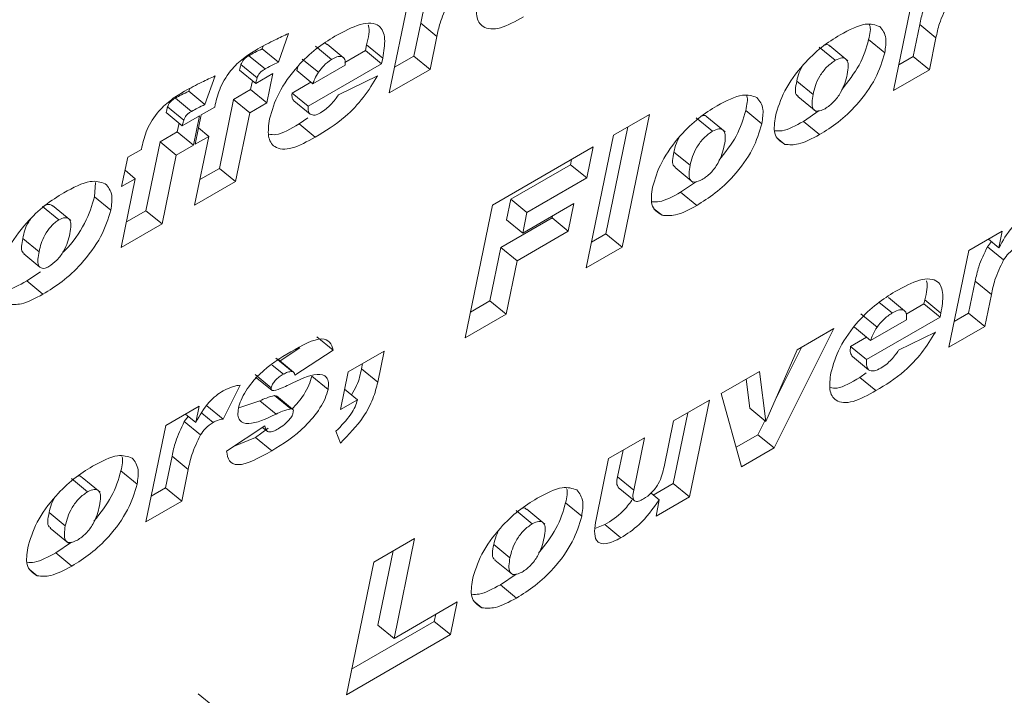
# Model space of a CAD drawing. Units: inches. Extents: x 0.3 to 16.7, y 0.3 to 10.7.
# Drawn here: x 6.3 to 6.4, y 8.2 to 8.2 of the extents above; entities that cross this region are included whole.
import ezdxf

# ---------------------------------------------------------------- set-up
doc = ezdxf.new("R2010")
doc.units = ezdxf.units.IN
doc.header["$MEASUREMENT"] = 0

msp = doc.modelspace()

# ---------------------------------------------------------------- linework, layer by layer
at = {"color": 7, "linetype": 'Continuous', "lineweight": 15}
for p, q in [((6.324978, 8.221214), (6.32606, 8.226467)), ((6.351954, 8.221348), (6.353017, 8.226509)), ((6.326666, 8.224944), (6.326305, 8.22319)), ((6.32753, 8.224233), (6.326666, 8.224944)), ((6.353358, 8.224872), (6.353007, 8.223166)), ((6.354223, 8.22416), (6.353358, 8.224872)), ((6.3196, 8.224394), (6.319055, 8.222865)), ((6.32753, 8.224233), (6.327169, 8.222479)), ((6.351485, 8.223363), (6.35062, 8.224075)), ((6.354223, 8.22416), (6.353872, 8.222455)), ((6.318243, 8.223725), (6.31819, 8.223576)), ((6.319055, 8.222865), (6.31819, 8.223576)), ((6.321897, 8.223009), (6.321033, 8.22372)), ((6.322524, 8.223117), (6.32166, 8.223829)), ((6.323709, 8.223479), (6.322615, 8.222847)), ((6.323774, 8.223791), (6.323709, 8.223479)), ((6.324574, 8.222767), (6.323709, 8.223479)), ((6.324638, 8.22308), (6.323774, 8.223791)), ((6.348841, 8.222962), (6.347977, 8.223673)), ((6.349519, 8.222932), (6.348546, 8.223732)), ((6.318341, 8.222498), (6.317476, 8.22321)), ((6.321196, 8.22232), (6.320332, 8.223031)), ((6.324638, 8.22308), (6.324574, 8.222767)), ((6.326305, 8.22319), (6.325261, 8.222588)), ((6.327169, 8.222479), (6.326305, 8.22319)), ((6.353007, 8.223166), (6.352237, 8.222722)), ((6.353872, 8.222455), (6.353007, 8.223166)), ((6.317843, 8.221724), (6.316979, 8.222435)), ((6.317918, 8.22202), (6.317053, 8.222731)), ((6.320901, 8.221702), (6.320036, 8.222414)), ((6.324574, 8.222767), (6.320648, 8.220501)), ((6.320901, 8.221702), (6.32263, 8.222701)), ((6.327169, 8.222479), (6.324978, 8.221214)), ((6.353872, 8.222455), (6.351954, 8.221348)), ((6.315674, 8.222127), (6.315129, 8.220599)), ((6.317666, 8.221869), (6.317569, 8.221396)), ((6.317843, 8.221724), (6.318756, 8.222251)), ((6.318756, 8.222251), (6.318433, 8.220684)), ((6.322267, 8.221111), (6.324364, 8.22214)), ((6.314317, 8.221459), (6.314264, 8.22131)), ((6.317569, 8.221396), (6.316656, 8.220869)), ((6.318433, 8.220684), (6.317569, 8.221396)), ((6.32079, 8.221793), (6.319784, 8.221212)), ((6.347648, 8.221138), (6.346783, 8.22185)), ((6.314415, 8.220232), (6.31355, 8.220943)), ((6.315129, 8.220599), (6.314264, 8.22131)), ((6.316656, 8.220869), (6.315897, 8.217182)), ((6.31752, 8.220157), (6.316656, 8.220869)), ((6.320648, 8.220501), (6.319784, 8.221212)), ((6.346845, 8.221019), (6.347818, 8.220219)), ((6.313992, 8.219753), (6.313127, 8.220465)), ((6.314922, 8.220037), (6.315652, 8.220459)), ((6.315652, 8.220459), (6.31568, 8.220594)), ((6.318433, 8.220684), (6.31752, 8.220157)), ((6.320749, 8.220087), (6.319884, 8.220798)), ((6.344911, 8.219569), (6.344047, 8.22028)), ((6.313917, 8.219458), (6.313053, 8.220169)), ((6.313917, 8.219458), (6.31483, 8.219985)), ((6.31483, 8.219985), (6.314508, 8.218418)), ((6.314599, 8.218471), (6.314922, 8.220037)), ((6.31752, 8.220157), (6.316761, 8.21647)), ((6.320628, 8.219885), (6.320163, 8.219564)), ((6.336982, 8.218958), (6.3389, 8.220065)), ((6.3389, 8.220065), (6.337438, 8.212968)), ((6.342268, 8.219167), (6.341403, 8.219878)), ((6.342946, 8.219137), (6.341973, 8.219938)), ((6.347985, 8.220271), (6.347135, 8.219695)), ((6.313741, 8.219603), (6.313643, 8.219129)), ((6.315329, 8.218892), (6.314779, 8.219345)), ((6.321028, 8.218852), (6.320163, 8.219564)), ((6.337752, 8.219402), (6.336573, 8.213679)), ((6.348, 8.218984), (6.347135, 8.219695)), ((6.313643, 8.219129), (6.31273, 8.218602)), ((6.314508, 8.218418), (6.313643, 8.219129)), ((6.31457, 8.215205), (6.315329, 8.218892)), ((6.315329, 8.218892), (6.314599, 8.218471)), ((6.335521, 8.211861), (6.336982, 8.218958)), ((6.346146, 8.218466), (6.345717, 8.218819)), ((6.310996, 8.217771), (6.311726, 8.218193)), ((6.311726, 8.218193), (6.311754, 8.218328)), ((6.31273, 8.218602), (6.311971, 8.214915)), ((6.313595, 8.217891), (6.31273, 8.218602)), ((6.314508, 8.218418), (6.313595, 8.217891)), ((6.3305, 8.215216), (6.335887, 8.218325)), ((6.335887, 8.218325), (6.335545, 8.216666)), ((6.310673, 8.216204), (6.310996, 8.217771)), ((6.313595, 8.217891), (6.312835, 8.214204)), ((6.334739, 8.217663), (6.33468, 8.217378)), ((6.341074, 8.217343), (6.34021, 8.218055)), ((6.315897, 8.217182), (6.314853, 8.216579)), ((6.316761, 8.21647), (6.315897, 8.217182)), ((6.33468, 8.217378), (6.331485, 8.215533)), ((6.335545, 8.216666), (6.33468, 8.217378)), ((6.340271, 8.217224), (6.341244, 8.216424)), ((6.310644, 8.212939), (6.311403, 8.216626)), ((6.311403, 8.216626), (6.310673, 8.216204)), ((6.311403, 8.216626), (6.310853, 8.217078)), ((6.335545, 8.216666), (6.33235, 8.214822)), ((6.309276, 8.216433), (6.309228, 8.215659)), ((6.316761, 8.21647), (6.31457, 8.215205)), ((6.341412, 8.216476), (6.340561, 8.2159)), ((6.310093, 8.214948), (6.309228, 8.215659)), ((6.341426, 8.215189), (6.340561, 8.2159)), ((6.307304, 8.214422), (6.30644, 8.215133)), ((6.307952, 8.214387), (6.30698, 8.215187)), ((6.329038, 8.208119), (6.3305, 8.215216)), ((6.331485, 8.215533), (6.331257, 8.214427)), ((6.33235, 8.214822), (6.331485, 8.215533)), ((6.332122, 8.213716), (6.334861, 8.215297)), ((6.334861, 8.215297), (6.334557, 8.213822)), ((6.339572, 8.214671), (6.339143, 8.215024)), ((6.311971, 8.214915), (6.310927, 8.214313)), ((6.312835, 8.214204), (6.311971, 8.214915)), ((6.333692, 8.214534), (6.330953, 8.212953)), ((6.33235, 8.214822), (6.332122, 8.213716)), ((6.333713, 8.214635), (6.333692, 8.214534)), ((6.334557, 8.213822), (6.333692, 8.214534)), ((6.312835, 8.214204), (6.310644, 8.212939)), ((6.332122, 8.213716), (6.331257, 8.214427)), ((6.306256, 8.212723), (6.305391, 8.213434)), ((6.334557, 8.213822), (6.331818, 8.212241)), ((6.336573, 8.213679), (6.335804, 8.213235)), ((6.337438, 8.212968), (6.336573, 8.213679)), ((6.355982, 8.212782), (6.357768, 8.213813)), ((6.357768, 8.213813), (6.357587, 8.212935)), ((6.330953, 8.212953), (6.330365, 8.210095)), ((6.331818, 8.212241), (6.330953, 8.212953)), ((6.337438, 8.212968), (6.335521, 8.211861)), ((6.357189, 8.213262), (6.356976, 8.212989)), ((6.35784, 8.212278), (6.356976, 8.212989)), ((6.357587, 8.212935), (6.357034, 8.213389)), ((6.305436, 8.212602), (6.306301, 8.21189)), ((6.354919, 8.207621), (6.355982, 8.212782)), ((6.331818, 8.212241), (6.33123, 8.209384)), ((6.306339, 8.211653), (6.305596, 8.211155)), ((6.306461, 8.210443), (6.305596, 8.211155)), ((6.356323, 8.211144), (6.355972, 8.209439)), ((6.357188, 8.210433), (6.356323, 8.211144)), ((6.352544, 8.209566), (6.35168, 8.210277)), ((6.357188, 8.210433), (6.356836, 8.208728)), ((6.330365, 8.210095), (6.329321, 8.209493)), ((6.33123, 8.209384), (6.330365, 8.210095)), ((6.351884, 8.209442), (6.351191, 8.210012)), ((6.353578, 8.209925), (6.352631, 8.209378)), ((6.353624, 8.210145), (6.353578, 8.209925)), ((6.354443, 8.209213), (6.353578, 8.209925)), ((6.354488, 8.209434), (6.353624, 8.210145)), ((6.33123, 8.209384), (6.329038, 8.208119)), ((6.351077, 8.208692), (6.350213, 8.209403)), ((6.354488, 8.209434), (6.354443, 8.209213)), ((6.355972, 8.209439), (6.355202, 8.208994)), ((6.356836, 8.208728), (6.355972, 8.209439)), ((6.354443, 8.209213), (6.350517, 8.206947)), ((6.35073, 8.207963), (6.352643, 8.209068)), ((6.356836, 8.208728), (6.354919, 8.207621)), ((6.321984, 8.207457), (6.321119, 8.208169)), ((6.34877, 8.208618), (6.345562, 8.202219)), ((6.346795, 8.207478), (6.34877, 8.208618)), ((6.35073, 8.207963), (6.349865, 8.208675)), ((6.352229, 8.207448), (6.3542, 8.208424)), ((6.350504, 8.20815), (6.349652, 8.207658)), ((6.350517, 8.206947), (6.349652, 8.207658)), ((6.32021, 8.207572), (6.319147, 8.206874)), ((6.321984, 8.207457), (6.319937, 8.206114)), ((6.322791, 8.206299), (6.324708, 8.207406)), ((6.324708, 8.207406), (6.324366, 8.205741)), ((6.345129, 8.203635), (6.346795, 8.207478)), ((6.347051, 8.207626), (6.345628, 8.204786)), ((6.350622, 8.206401), (6.349757, 8.207113)), ((6.31932, 8.206163), (6.318729, 8.20665)), ((6.31979, 8.206313), (6.318925, 8.207024)), ((6.319868, 8.20628), (6.319003, 8.206992)), ((6.323561, 8.206744), (6.323501, 8.206453)), ((6.318673, 8.205445), (6.317809, 8.206156)), ((6.321712, 8.205354), (6.320847, 8.206065)), ((6.322374, 8.204271), (6.322791, 8.206299)), ((6.324366, 8.205741), (6.323501, 8.206453)), ((6.342744, 8.20514), (6.344785, 8.206318)), ((6.344785, 8.206318), (6.345129, 8.203635)), ((6.350496, 8.206237), (6.350151, 8.205997)), ((6.317012, 8.205582), (6.316093, 8.203767)), ((6.317836, 8.206017), (6.318701, 8.205305)), ((6.344065, 8.205902), (6.344264, 8.204346)), ((6.351016, 8.205286), (6.350151, 8.205997)), ((6.319713, 8.204318), (6.318849, 8.205029)), ((6.31895, 8.204998), (6.318849, 8.205029)), ((6.323287, 8.204798), (6.322599, 8.205364)), ((6.343826, 8.201217), (6.342744, 8.20514)), ((6.316093, 8.203767), (6.315229, 8.204479)), ((6.318063, 8.204748), (6.316947, 8.204359)), ((6.318928, 8.204037), (6.318063, 8.204748)), ((6.319817, 8.20429), (6.318952, 8.205001)), ((6.323287, 8.204798), (6.322374, 8.204271)), ((6.340187, 8.203664), (6.342105, 8.204771)), ((6.342105, 8.204771), (6.341042, 8.199609)), ((6.313028, 8.203424), (6.314815, 8.204455)), ((6.314634, 8.203577), (6.314081, 8.204032)), ((6.314815, 8.204455), (6.314634, 8.203577)), ((6.315562, 8.203588), (6.314965, 8.204079)), ((6.340957, 8.204108), (6.340177, 8.200321)), ((6.345129, 8.203635), (6.344264, 8.204346)), ((6.314235, 8.203905), (6.314022, 8.203631)), ((6.314887, 8.20292), (6.314022, 8.203631)), ((6.339682, 8.201212), (6.340187, 8.203664)), ((6.345074, 8.20368), (6.344698, 8.20293)), ((6.311965, 8.198263), (6.313028, 8.203424)), ((6.316286, 8.202057), (6.318333, 8.203401)), ((6.318515, 8.203282), (6.317832, 8.202779)), ((6.318212, 8.203321), (6.318454, 8.203122)), ((6.322373, 8.202484), (6.322136, 8.203119)), ((6.344698, 8.20293), (6.343538, 8.202261)), ((6.345562, 8.202219), (6.344698, 8.20293)), ((6.317832, 8.202779), (6.316656, 8.2023)), ((6.318697, 8.202068), (6.317832, 8.202779)), ((6.336718, 8.201661), (6.338635, 8.202768)), ((6.338635, 8.202768), (6.338058, 8.199964)), ((6.337488, 8.202106), (6.337193, 8.200675)), ((6.345562, 8.202219), (6.343826, 8.201217)), ((6.313369, 8.201786), (6.313018, 8.200081)), ((6.314234, 8.201075), (6.313369, 8.201786)), ((6.336044, 8.198391), (6.336718, 8.201661)), ((6.311496, 8.200278), (6.310631, 8.20099)), ((6.314234, 8.201075), (6.313883, 8.19937)), ((6.308853, 8.199877), (6.307988, 8.200588)), ((6.30953, 8.199847), (6.308558, 8.200647)), ((6.338058, 8.199964), (6.337193, 8.200675)), ((6.340177, 8.200321), (6.339107, 8.199703)), ((6.341042, 8.199609), (6.340177, 8.200321)), ((6.313018, 8.200081), (6.312248, 8.199637)), ((6.313883, 8.19937), (6.313018, 8.200081)), ((6.337225, 8.200113), (6.33809, 8.199401)), ((6.339429, 8.199439), (6.338984, 8.199805)), ((6.313883, 8.19937), (6.311965, 8.198263)), ((6.335277, 8.198568), (6.334412, 8.199279)), ((6.341042, 8.199609), (6.339251, 8.198576)), ((6.339251, 8.198576), (6.339429, 8.199439)), ((6.307659, 8.198053), (6.306794, 8.198764)), ((6.332634, 8.198166), (6.331769, 8.198878)), ((6.333311, 8.198136), (6.332338, 8.198937)), ((6.306856, 8.197934), (6.307829, 8.197133)), ((6.336509, 8.198122), (6.335987, 8.197915)), ((6.337374, 8.197411), (6.336509, 8.198122)), ((6.307996, 8.197186), (6.307146, 8.19661)), ((6.324152, 8.196112), (6.326343, 8.197377)), ((6.326343, 8.197377), (6.325242, 8.192032)), ((6.308011, 8.195899), (6.307146, 8.19661)), ((6.325196, 8.196715), (6.324378, 8.192743)), ((6.33144, 8.196343), (6.330575, 8.197054)), ((6.322691, 8.189016), (6.324152, 8.196112)), ((6.330637, 8.196223), (6.33161, 8.195423)), ((6.306157, 8.19538), (6.305728, 8.195734)), ((6.331777, 8.195476), (6.330927, 8.1949)), ((6.331792, 8.194188), (6.330927, 8.1949)), ((6.325242, 8.192032), (6.328621, 8.193982)), ((6.328621, 8.193982), (6.32826, 8.192231)), ((6.329938, 8.19367), (6.329509, 8.194023)), ((6.327395, 8.192942), (6.322974, 8.190389)), ((6.327473, 8.193319), (6.327395, 8.192942)), ((6.32826, 8.192231), (6.327395, 8.192942)), ((6.325242, 8.192032), (6.324378, 8.192743)), ((6.32826, 8.192231), (6.322691, 8.189016)), ((6.315636, 8.188354), (6.314772, 8.189065))]:
    msp.add_line(p, q, dxfattribs=at)
for points, knots in [([(6.327252, 8.226667), (6.327098, 8.226327), (6.326821, 8.225717), (6.326714, 8.225181), (6.326666, 8.224944)], [0, 0, 0, 0, 0.5578899, 1, 1, 1, 1]), ([(6.354011, 8.226716), (6.353838, 8.226352), (6.353528, 8.225698), (6.35341, 8.225125), (6.353358, 8.224872)], [0, 0, 0, 0, 0.557819, 1, 1, 1, 1]), ([(6.332166, 8.225282), (6.331737, 8.225046), (6.330883, 8.224576), (6.329972, 8.224645), (6.329589, 8.225283), (6.329674, 8.225931), (6.329717, 8.226255)], [0, 0, 0, 0, 0.281062, 0.559221, 0.779439, 1, 1, 1, 1]), ([(6.328117, 8.225956), (6.327962, 8.225616), (6.327686, 8.225006), (6.327578, 8.22447), (6.32753, 8.224233)], [0, 0, 0, 0, 0.557897, 1, 1, 1, 1]), ([(6.354876, 8.226005), (6.354702, 8.22564), (6.354392, 8.224987), (6.354275, 8.224414), (6.354223, 8.22416)], [0, 0, 0, 0, 0.557832, 1, 1, 1, 1]), ([(6.322082, 8.224252), (6.322547, 8.224504), (6.323472, 8.225005), (6.324496, 8.224963), (6.324813, 8.224159), (6.324697, 8.22344), (6.324638, 8.22308)], [0, 0, 0, 0, 0.280992, 0.559308, 0.779068, 1, 1, 1, 1]), ([(6.323861, 8.22484), (6.323864, 8.224832), (6.32397, 8.224594), (6.32387, 8.224186), (6.323774, 8.223791)], [0, 0, 0, 0, 0.03343, 1, 1, 1, 1]), ([(6.349096, 8.224327), (6.349579, 8.224581), (6.350439, 8.225033), (6.350982, 8.224849), (6.351221, 8.224768)], [0, 0, 0, 0, 0.560655, 1, 1, 1, 1]), ([(6.350673, 8.224853), (6.350674, 8.224849), (6.350762, 8.22468), (6.35069, 8.224374), (6.35062, 8.224075)], [0, 0, 0, 0, 0.018831, 1, 1, 1, 1]), ([(6.351221, 8.224768), (6.351365, 8.224587), (6.351622, 8.224264), (6.351527, 8.223639), (6.351485, 8.223363)], [0, 0, 0, 0, 0.55894, 1, 1, 1, 1]), ([(6.317964, 8.22358), (6.318273, 8.223745), (6.318824, 8.224038), (6.319363, 8.224285), (6.3196, 8.224394)], [0, 0, 0, 0, 0.5599005, 1, 1, 1, 1]), ([(6.318578, 8.219825), (6.31871, 8.220278), (6.318972, 8.221182), (6.31998, 8.222593), (6.321076, 8.223623), (6.321746, 8.224042), (6.322082, 8.224252)], [0, 0, 0, 0, 0.279719, 0.558638, 0.779018, 1, 1, 1, 1]), ([(6.345636, 8.219962), (6.345769, 8.220409), (6.346036, 8.221303), (6.347031, 8.222683), (6.348107, 8.223706), (6.348766, 8.22412), (6.349096, 8.224327)], [0, 0, 0, 0, 0.279489, 0.558669, 0.779069, 1, 1, 1, 1]), ([(6.35062, 8.224075), (6.350492, 8.22362), (6.350245, 8.222746), (6.349526, 8.221831), (6.349181, 8.221391)], [0, 0, 0, 0, 0.519565, 1, 1, 1, 1]), ([(6.31568, 8.220594), (6.31575, 8.220894), (6.315888, 8.221487), (6.316506, 8.22249), (6.31728, 8.22317), (6.317736, 8.223443), (6.317964, 8.22358)], [0, 0, 0, 0, 0.281639, 0.558361, 0.778512, 1, 1, 1, 1]), ([(6.31819, 8.223576), (6.318058, 8.223512), (6.317822, 8.223397), (6.317582, 8.223267), (6.317476, 8.22321)], [0, 0, 0, 0, 0.560026, 1, 1, 1, 1]), ([(6.321639, 8.223804), (6.32162, 8.223839), (6.321596, 8.223883), (6.321535, 8.223874), (6.321521, 8.223872)], [0, 0, 0, 0, 0.783127, 1, 1, 1, 1]), ([(6.348541, 8.223724), (6.348487, 8.22378), (6.348431, 8.223838), (6.34832, 8.223796), (6.348316, 8.223795)], [0, 0, 0, 0, 0.9642082, 1, 1, 1, 1]), ([(6.317476, 8.22321), (6.317429, 8.223182), (6.317335, 8.223128), (6.317149, 8.222968), (6.31709, 8.222821), (6.317053, 8.222731)], [0, 0, 0, 0, 0.282135, 0.560574, 1, 1, 1, 1]), ([(6.321897, 8.223009), (6.321754, 8.222908), (6.321497, 8.222727), (6.321288, 8.222445), (6.321196, 8.22232)], [0, 0, 0, 0, 0.55826, 1, 1, 1, 1]), ([(6.32263, 8.222701), (6.32263, 8.222812), (6.322631, 8.223033), (6.322461, 8.223189), (6.322192, 8.223164), (6.321996, 8.22306), (6.321897, 8.223009)], [0, 0, 0, 0, 0.280373, 0.559305, 0.779465, 1, 1, 1, 1]), ([(6.348841, 8.222962), (6.348688, 8.222855), (6.348382, 8.222641), (6.347988, 8.222109), (6.347757, 8.221597), (6.347684, 8.221291), (6.347648, 8.221138)], [0, 0, 0, 0, 0.248896, 0.498159, 0.748557, 1, 1, 1, 1]), ([(6.351485, 8.223363), (6.351352, 8.222914), (6.351087, 8.222016), (6.350081, 8.220622), (6.348995, 8.219606), (6.348332, 8.219192), (6.348, 8.218984)], [0, 0, 0, 0, 0.279574, 0.55868, 0.779026, 1, 1, 1, 1]), ([(6.349478, 8.222211), (6.349505, 8.222372), (6.349561, 8.222692), (6.349474, 8.223021), (6.349215, 8.223134), (6.348966, 8.223019), (6.348841, 8.222962)], [0, 0, 0, 0, 0.281113, 0.5607, 0.78064, 1, 1, 1, 1]), ([(6.317053, 8.222731), (6.317037, 8.222674), (6.317007, 8.222573), (6.316987, 8.222478), (6.316979, 8.222435)], [0, 0, 0, 0, 0.559511, 1, 1, 1, 1]), ([(6.318341, 8.222498), (6.318294, 8.222471), (6.3182, 8.222416), (6.318014, 8.222257), (6.317954, 8.22211), (6.317918, 8.22202)], [0, 0, 0, 0, 0.282135, 0.560574, 1, 1, 1, 1]), ([(6.319055, 8.222865), (6.318923, 8.222801), (6.318687, 8.222686), (6.318446, 8.222556), (6.318341, 8.222498)], [0, 0, 0, 0, 0.560026, 1, 1, 1, 1]), ([(6.320138, 8.222684), (6.320137, 8.222682), (6.320083, 8.222589), (6.320059, 8.222501), (6.320036, 8.222414)], [0, 0, 0, 0, 0.016863, 1, 1, 1, 1]), ([(6.347044, 8.222596), (6.346996, 8.222502), (6.346863, 8.222236), (6.346815, 8.222001), (6.346783, 8.22185)], [0, 0, 0, 0, 0.353044, 1, 1, 1, 1]), ([(6.314038, 8.221314), (6.314347, 8.221478), (6.314898, 8.221772), (6.315437, 8.222019), (6.315674, 8.222127)], [0, 0, 0, 0, 0.5599005, 1, 1, 1, 1]), ([(6.317918, 8.22202), (6.317901, 8.221963), (6.317872, 8.221862), (6.317852, 8.221766), (6.317843, 8.221724)], [0, 0, 0, 0, 0.559511, 1, 1, 1, 1]), ([(6.321196, 8.22232), (6.321124, 8.222201), (6.320996, 8.221988), (6.32093, 8.22179), (6.320901, 8.221702)], [0, 0, 0, 0, 0.5590293, 1, 1, 1, 1]), ([(6.324364, 8.22214), (6.324125, 8.221747), (6.323648, 8.220962), (6.322441, 8.219704), (6.321564, 8.219176), (6.321028, 8.218852)], [0, 0, 0, 0, 0.280382, 0.559522, 1, 1, 1, 1]), ([(6.348297, 8.220374), (6.348452, 8.220481), (6.348685, 8.220643), (6.348958, 8.220973), (6.349302, 8.221493), (6.3494, 8.221892), (6.349478, 8.222211)], [0, 0, 0, 0, 0.2492628, 0.3750429, 0.5008417, 1, 1, 1, 1]), ([(6.346783, 8.22185), (6.346715, 8.221525), (6.346635, 8.221149), (6.346837, 8.221058), (6.346865, 8.221045)], [0, 0, 0, 0, 0.862067, 1, 1, 1, 1]), ([(6.311754, 8.218328), (6.311824, 8.218627), (6.311962, 8.21922), (6.31258, 8.220223), (6.313355, 8.220904), (6.31381, 8.221177), (6.314038, 8.221314)], [0, 0, 0, 0, 0.281639, 0.558361, 0.778512, 1, 1, 1, 1]), ([(6.31355, 8.220943), (6.313503, 8.220916), (6.313409, 8.220861), (6.313224, 8.220702), (6.313164, 8.220555), (6.313127, 8.220465)], [0, 0, 0, 0, 0.282135, 0.560574, 1, 1, 1, 1]), ([(6.314264, 8.22131), (6.314132, 8.221246), (6.313896, 8.221131), (6.313656, 8.221001), (6.31355, 8.220943)], [0, 0, 0, 0, 0.560026, 1, 1, 1, 1]), ([(6.319784, 8.221212), (6.31978, 8.221114), (6.319773, 8.220939), (6.31985, 8.220841), (6.319884, 8.220798)], [0, 0, 0, 0, 0.56066, 1, 1, 1, 1]), ([(6.321846, 8.220576), (6.32193, 8.220672), (6.32208, 8.220844), (6.32221, 8.221029), (6.322267, 8.221111)], [0, 0, 0, 0, 0.559489, 1, 1, 1, 1]), ([(6.342523, 8.220532), (6.343005, 8.220786), (6.343865, 8.221238), (6.344409, 8.221054), (6.344647, 8.220973)], [0, 0, 0, 0, 0.560655, 1, 1, 1, 1]), ([(6.344099, 8.221058), (6.344101, 8.221055), (6.344188, 8.220885), (6.344117, 8.220579), (6.344047, 8.22028)], [0, 0, 0, 0, 0.018831, 1, 1, 1, 1]), ([(6.344647, 8.220973), (6.344791, 8.220793), (6.345048, 8.220469), (6.344953, 8.219844), (6.344911, 8.219569)], [0, 0, 0, 0, 0.55894, 1, 1, 1, 1]), ([(6.347648, 8.221138), (6.347602, 8.220843), (6.347532, 8.2204), (6.347866, 8.220183), (6.348154, 8.22031), (6.348297, 8.220374)], [0, 0, 0, 0, 0.499964, 0.750221, 1, 1, 1, 1]), ([(6.313127, 8.220465), (6.313111, 8.220408), (6.313081, 8.220307), (6.313061, 8.220211), (6.313053, 8.220169)], [0, 0, 0, 0, 0.559511, 1, 1, 1, 1]), ([(6.315129, 8.220599), (6.314997, 8.220534), (6.314761, 8.220419), (6.314521, 8.220289), (6.314415, 8.220232)], [0, 0, 0, 0, 0.560026, 1, 1, 1, 1]), ([(6.320648, 8.220501), (6.320644, 8.220403), (6.320637, 8.220227), (6.320715, 8.22013), (6.320749, 8.220087)], [0, 0, 0, 0, 0.560626, 1, 1, 1, 1]), ([(6.321308, 8.220151), (6.321409, 8.220216), (6.32159, 8.220332), (6.321768, 8.220502), (6.321846, 8.220576)], [0, 0, 0, 0, 0.559816, 1, 1, 1, 1]), ([(6.339062, 8.216167), (6.339196, 8.216614), (6.339462, 8.217508), (6.340458, 8.218889), (6.341533, 8.219911), (6.342193, 8.220325), (6.342523, 8.220532)], [0, 0, 0, 0, 0.279489, 0.558669, 0.779069, 1, 1, 1, 1]), ([(6.344047, 8.22028), (6.343918, 8.219826), (6.343671, 8.218951), (6.342952, 8.218036), (6.342607, 8.217597)], [0, 0, 0, 0, 0.519565, 1, 1, 1, 1]), ([(6.313992, 8.219753), (6.313975, 8.219697), (6.313946, 8.219596), (6.313926, 8.2195), (6.313917, 8.219458)], [0, 0, 0, 0, 0.559511, 1, 1, 1, 1]), ([(6.314415, 8.220232), (6.314368, 8.220205), (6.314274, 8.22015), (6.314088, 8.21999), (6.314029, 8.219843), (6.313992, 8.219753)], [0, 0, 0, 0, 0.282135, 0.560574, 1, 1, 1, 1]), ([(6.321028, 8.218852), (6.320598, 8.218616), (6.319744, 8.218145), (6.318833, 8.218215), (6.318451, 8.218853), (6.318536, 8.219501), (6.318578, 8.219825)], [0, 0, 0, 0, 0.281062, 0.559221, 0.779439, 1, 1, 1, 1]), ([(6.320749, 8.220087), (6.320829, 8.220051), (6.320971, 8.219988), (6.321205, 8.220101), (6.321308, 8.220151)], [0, 0, 0, 0, 0.55962, 1, 1, 1, 1]), ([(6.341967, 8.21993), (6.341913, 8.219985), (6.341857, 8.220043), (6.341746, 8.220002), (6.341742, 8.22)], [0, 0, 0, 0, 0.9642082, 1, 1, 1, 1]), ([(6.346146, 8.218466), (6.345911, 8.218615), (6.345492, 8.218882), (6.345591, 8.219631), (6.345636, 8.219962)], [0, 0, 0, 0, 0.558639, 1, 1, 1, 1]), ([(6.320163, 8.219564), (6.319715, 8.219295), (6.319081, 8.218914), (6.31866, 8.218992), (6.318536, 8.219015)], [0, 0, 0, 0, 0.70577, 1, 1, 1, 1]), ([(6.344911, 8.219569), (6.344778, 8.219119), (6.344513, 8.218221), (6.343508, 8.216827), (6.342421, 8.215811), (6.341758, 8.215397), (6.341426, 8.215189)], [0, 0, 0, 0, 0.279575, 0.558689, 0.779025, 1, 1, 1, 1]), ([(6.342904, 8.218416), (6.342932, 8.218577), (6.342987, 8.218897), (6.342901, 8.219226), (6.342642, 8.219339), (6.342392, 8.219224), (6.342268, 8.219167)], [0, 0, 0, 0, 0.281116, 0.560718, 0.780638, 1, 1, 1, 1]), ([(6.347135, 8.219695), (6.346733, 8.219474), (6.346158, 8.219158), (6.345735, 8.21918), (6.345609, 8.219186)], [0, 0, 0, 0, 0.700058, 1, 1, 1, 1]), ([(6.34047, 8.218801), (6.340423, 8.218707), (6.34029, 8.218441), (6.340241, 8.218207), (6.34021, 8.218055)], [0, 0, 0, 0, 0.353044, 1, 1, 1, 1]), ([(6.342268, 8.219167), (6.342115, 8.21906), (6.341808, 8.218846), (6.341414, 8.218314), (6.341183, 8.217802), (6.341111, 8.217496), (6.341074, 8.217343)], [0, 0, 0, 0, 0.248923, 0.498163, 0.748559, 1, 1, 1, 1]), ([(6.348, 8.218984), (6.347602, 8.218774), (6.346893, 8.218399), (6.346374, 8.218445), (6.346146, 8.218466)], [0, 0, 0, 0, 0.560208, 1, 1, 1, 1]), ([(6.341724, 8.216579), (6.341878, 8.216686), (6.342111, 8.216848), (6.342384, 8.217178), (6.342729, 8.217698), (6.342826, 8.218097), (6.342904, 8.218416)], [0, 0, 0, 0, 0.249264, 0.375022, 0.500839, 1, 1, 1, 1]), ([(6.34021, 8.218055), (6.340141, 8.21773), (6.340062, 8.217354), (6.340264, 8.217263), (6.340292, 8.21725)], [0, 0, 0, 0, 0.862098, 1, 1, 1, 1]), ([(6.341074, 8.217343), (6.341028, 8.217048), (6.340959, 8.216605), (6.341293, 8.216388), (6.34158, 8.216515), (6.341724, 8.216579)], [0, 0, 0, 0, 0.499964, 0.750221, 1, 1, 1, 1]), ([(6.307577, 8.215879), (6.308079, 8.216146), (6.308975, 8.216623), (6.309546, 8.216441), (6.309796, 8.21636)], [0, 0, 0, 0, 0.560808, 1, 1, 1, 1]), ([(6.309796, 8.21636), (6.309949, 8.216182), (6.310222, 8.215862), (6.310132, 8.215227), (6.310093, 8.214948)], [0, 0, 0, 0, 0.559229, 1, 1, 1, 1]), ([(6.339572, 8.214671), (6.339338, 8.21482), (6.338918, 8.215087), (6.339018, 8.215836), (6.339062, 8.216167)], [0, 0, 0, 0, 0.558639, 1, 1, 1, 1]), ([(6.304061, 8.211441), (6.304196, 8.211895), (6.304466, 8.212803), (6.30548, 8.214206), (6.306571, 8.215247), (6.307241, 8.215668), (6.307577, 8.215879)], [0, 0, 0, 0, 0.279494, 0.558772, 0.779129, 1, 1, 1, 1]), ([(6.309228, 8.215659), (6.309084, 8.215199), (6.308795, 8.21428), (6.308023, 8.213137), (6.307556, 8.21271), (6.307516, 8.212673)], [0, 0, 0, 0, 0.478037, 0.955866, 1, 1, 1, 1]), ([(6.340561, 8.2159), (6.340159, 8.215679), (6.339584, 8.215363), (6.339162, 8.215385), (6.339035, 8.215391)], [0, 0, 0, 0, 0.700086, 1, 1, 1, 1]), ([(6.306973, 8.215179), (6.306915, 8.215217), (6.30679, 8.215298), (6.306561, 8.21519), (6.30644, 8.215133)], [0, 0, 0, 0, 0.469266, 1, 1, 1, 1]), ([(6.341426, 8.215189), (6.341029, 8.214979), (6.340319, 8.214604), (6.3398, 8.21465), (6.339572, 8.214671)], [0, 0, 0, 0, 0.560231, 1, 1, 1, 1]), ([(6.310093, 8.214948), (6.30995, 8.214481), (6.309665, 8.213549), (6.30861, 8.212117), (6.307488, 8.211081), (6.306804, 8.210656), (6.306461, 8.210443)], [0, 0, 0, 0, 0.27931, 0.558501, 0.778953, 1, 1, 1, 1]), ([(6.307903, 8.21369), (6.30793, 8.213844), (6.307984, 8.214151), (6.307909, 8.214473), (6.307662, 8.214584), (6.307423, 8.214476), (6.307304, 8.214422)], [0, 0, 0, 0, 0.281187, 0.560512, 0.780484, 1, 1, 1, 1]), ([(6.357587, 8.212935), (6.3578, 8.213313), (6.358097, 8.213841), (6.358674, 8.214398), (6.358926, 8.214556), (6.359053, 8.214636)], [0, 0, 0, 0, 0.5585476, 0.7790677, 1, 1, 1, 1]), ([(6.305789, 8.214447), (6.305759, 8.214405), (6.305503, 8.214055), (6.305443, 8.213725), (6.305391, 8.213434)], [0, 0, 0, 0, 0.11745, 1, 1, 1, 1]), ([(6.307304, 8.214422), (6.307235, 8.214377), (6.307095, 8.214286), (6.306825, 8.214011), (6.306425, 8.213445), (6.306323, 8.213012), (6.306256, 8.212723)], [0, 0, 0, 0, 0.1255019, 0.2513254, 0.5008121, 1, 1, 1, 1]), ([(6.305391, 8.213434), (6.305325, 8.213138), (6.305242, 8.212769), (6.305423, 8.212652), (6.305458, 8.212629)], [0, 0, 0, 0, 0.8037602, 1, 1, 1, 1]), ([(6.306778, 8.211925), (6.306926, 8.212029), (6.30715, 8.212186), (6.307412, 8.212504), (6.307739, 8.213004), (6.30783, 8.213385), (6.307903, 8.21369)], [0, 0, 0, 0, 0.24929, 0.375167, 0.500909, 1, 1, 1, 1]), ([(6.356976, 8.212989), (6.356803, 8.212624), (6.356492, 8.211971), (6.356375, 8.211397), (6.356323, 8.211144)], [0, 0, 0, 0, 0.557836, 1, 1, 1, 1]), ([(6.358516, 8.212945), (6.358376, 8.21285), (6.358125, 8.212679), (6.357927, 8.212401), (6.35784, 8.212278)], [0, 0, 0, 0, 0.55898, 1, 1, 1, 1]), ([(6.306256, 8.212723), (6.306205, 8.212444), (6.306128, 8.212026), (6.306365, 8.211825), (6.306576, 8.211825), (6.306711, 8.211892), (6.306778, 8.211925)], [0, 0, 0, 0, 0.4993935, 0.7488466, 0.8745712, 1, 1, 1, 1]), ([(6.35784, 8.212278), (6.357667, 8.211913), (6.357357, 8.211259), (6.35724, 8.210686), (6.357188, 8.210433)], [0, 0, 0, 0, 0.557823, 1, 1, 1, 1]), ([(6.305596, 8.211155), (6.305189, 8.210931), (6.304599, 8.210607), (6.304166, 8.210631), (6.304033, 8.210638)], [0, 0, 0, 0, 0.691382, 1, 1, 1, 1]), ([(6.352048, 8.210592), (6.352498, 8.210838), (6.353392, 8.211326), (6.354372, 8.211268), (6.354662, 8.210479), (6.354546, 8.209783), (6.354488, 8.209434)], [0, 0, 0, 0, 0.281055, 0.559109, 0.778936, 1, 1, 1, 1]), ([(6.353715, 8.211161), (6.353718, 8.211153), (6.353816, 8.210919), (6.353718, 8.210526), (6.353624, 8.210145)], [0, 0, 0, 0, 0.031017, 1, 1, 1, 1]), ([(6.306461, 8.210443), (6.306058, 8.21023), (6.305339, 8.209849), (6.304813, 8.209897), (6.304582, 8.209918)], [0, 0, 0, 0, 0.5602, 1, 1, 1, 1]), ([(6.348601, 8.206238), (6.34873, 8.206684), (6.348989, 8.207573), (6.349979, 8.208962), (6.351059, 8.209974), (6.351718, 8.210386), (6.352048, 8.210592)], [0, 0, 0, 0, 0.279674, 0.558613, 0.779021, 1, 1, 1, 1]), ([(6.351884, 8.209442), (6.351722, 8.209335), (6.351433, 8.209145), (6.351186, 8.20883), (6.351077, 8.208692)], [0, 0, 0, 0, 0.5596339, 1, 1, 1, 1]), ([(6.352643, 8.209068), (6.35265, 8.209193), (6.352663, 8.209443), (6.352499, 8.209639), (6.352205, 8.20961), (6.351991, 8.209498), (6.351884, 8.209442)], [0, 0, 0, 0, 0.2807927, 0.558965, 0.7792705, 1, 1, 1, 1]), ([(6.351077, 8.208692), (6.350991, 8.208551), (6.350837, 8.208299), (6.350763, 8.208066), (6.35073, 8.207963)], [0, 0, 0, 0, 0.55869, 1, 1, 1, 1]), ([(6.3542, 8.208424), (6.353968, 8.20805), (6.353506, 8.207305), (6.352364, 8.206101), (6.351528, 8.205595), (6.351016, 8.205286)], [0, 0, 0, 0, 0.28045, 0.559681, 1, 1, 1, 1]), ([(6.319719, 8.207368), (6.320326, 8.207713), (6.321172, 8.208194), (6.321838, 8.207938), (6.321935, 8.207618), (6.321984, 8.207457)], [0, 0, 0, 0, 0.558351, 0.778807, 1, 1, 1, 1]), ([(6.349652, 8.207658), (6.349642, 8.20753), (6.349624, 8.2073), (6.349717, 8.20717), (6.349757, 8.207113)], [0, 0, 0, 0, 0.560553, 1, 1, 1, 1]), ([(6.316918, 8.204341), (6.316956, 8.204486), (6.317032, 8.204776), (6.317383, 8.205425), (6.318304, 8.206511), (6.319153, 8.207025), (6.319719, 8.207368)], [0, 0, 0, 0, 0.12563, 0.25117, 0.500484, 1, 1, 1, 1]), ([(6.351833, 8.206939), (6.351912, 8.207031), (6.352055, 8.207194), (6.352176, 8.207371), (6.352229, 8.207448)], [0, 0, 0, 0, 0.559413, 1, 1, 1, 1]), ([(6.350517, 8.206947), (6.350507, 8.206819), (6.350489, 8.206589), (6.350581, 8.206459), (6.350622, 8.206401)], [0, 0, 0, 0, 0.560541, 1, 1, 1, 1]), ([(6.351273, 8.20649), (6.351378, 8.206558), (6.351567, 8.20668), (6.351751, 8.20686), (6.351833, 8.206939)], [0, 0, 0, 0, 0.559566, 1, 1, 1, 1]), ([(6.31932, 8.206163), (6.319248, 8.206119), (6.319103, 8.206031), (6.318896, 8.205851), (6.318734, 8.205631), (6.318694, 8.205507), (6.318673, 8.205445)], [0, 0, 0, 0, 0.281124, 0.560826, 0.780697, 1, 1, 1, 1]), ([(6.31979, 8.206313), (6.319711, 8.206308), (6.319571, 8.206299), (6.319397, 8.206205), (6.31932, 8.206163)], [0, 0, 0, 0, 0.559247, 1, 1, 1, 1]), ([(6.319622, 8.205603), (6.32016, 8.205866), (6.320964, 8.206259), (6.321616, 8.206097), (6.321762, 8.205744), (6.321728, 8.205484), (6.321712, 8.205354)], [0, 0, 0, 0, 0.500611, 0.749289, 0.874657, 1, 1, 1, 1]), ([(6.320847, 8.206065), (6.320802, 8.205908), (6.320712, 8.205593), (6.320375, 8.204958), (6.320009, 8.204548), (6.319785, 8.204296)], [0, 0, 0, 0, 0.278462, 0.557222, 1, 1, 1, 1]), ([(6.319937, 8.206114), (6.319927, 8.20617), (6.31991, 8.206272), (6.319826, 8.2063), (6.31979, 8.206313)], [0, 0, 0, 0, 0.560049, 1, 1, 1, 1]), ([(6.323501, 8.206453), (6.323442, 8.206164), (6.323352, 8.205725), (6.323068, 8.205227), (6.322972, 8.205058)], [0, 0, 0, 0, 0.6598741, 1, 1, 1, 1]), ([(6.351016, 8.205286), (6.350593, 8.205053), (6.349752, 8.204589), (6.348851, 8.204651), (6.348475, 8.205281), (6.348559, 8.205919), (6.348601, 8.206238)], [0, 0, 0, 0, 0.281065, 0.559194, 0.77945, 1, 1, 1, 1]), ([(6.350622, 8.206401), (6.350715, 8.206362), (6.350882, 8.206292), (6.351153, 8.20643), (6.351273, 8.20649)], [0, 0, 0, 0, 0.558615, 1, 1, 1, 1]), ([(6.316099, 8.205278), (6.316283, 8.205368), (6.316612, 8.205528), (6.31689, 8.205566), (6.317012, 8.205582)], [0, 0, 0, 0, 0.55943, 1, 1, 1, 1]), ([(6.318815, 8.205286), (6.318961, 8.205331), (6.319221, 8.205413), (6.3195, 8.205545), (6.319622, 8.205603)], [0, 0, 0, 0, 0.559398, 1, 1, 1, 1]), ([(6.324366, 8.205741), (6.324296, 8.205452), (6.324158, 8.204875), (6.323527, 8.203668), (6.32281, 8.202933), (6.322373, 8.202484)], [0, 0, 0, 0, 0.28114, 0.560637, 1, 1, 1, 1]), ([(6.350151, 8.205997), (6.34971, 8.205731), (6.34909, 8.205358), (6.348678, 8.205431), (6.34856, 8.205452)], [0, 0, 0, 0, 0.712711, 1, 1, 1, 1]), ([(6.314634, 8.203577), (6.314846, 8.203956), (6.315143, 8.204484), (6.315721, 8.20504), (6.315973, 8.205199), (6.316099, 8.205278)], [0, 0, 0, 0, 0.558552, 0.77907, 1, 1, 1, 1]), ([(6.318849, 8.205029), (6.318707, 8.204988), (6.318452, 8.204914), (6.318182, 8.204799), (6.318063, 8.204748)], [0, 0, 0, 0, 0.559447, 1, 1, 1, 1]), ([(6.318673, 8.205445), (6.31867, 8.205413), (6.318662, 8.205349), (6.318708, 8.205284), (6.318775, 8.205285), (6.318815, 8.205286)], [0, 0, 0, 0, 0.280017, 0.561061, 1, 1, 1, 1]), ([(6.321712, 8.205354), (6.321667, 8.205196), (6.321577, 8.204881), (6.321198, 8.204185), (6.320225, 8.203008), (6.319308, 8.202444), (6.318697, 8.202068)], [0, 0, 0, 0, 0.125655, 0.251438, 0.500649, 1, 1, 1, 1]), ([(6.322136, 8.203119), (6.322424, 8.203412), (6.322825, 8.203819), (6.323173, 8.204433), (6.323249, 8.204676), (6.323287, 8.204798)], [0, 0, 0, 0, 0.55914, 0.779385, 1, 1, 1, 1]), ([(6.318928, 8.204037), (6.318402, 8.203787), (6.317616, 8.203413), (6.317001, 8.203606), (6.316867, 8.203958), (6.316901, 8.204213), (6.316918, 8.204341)], [0, 0, 0, 0, 0.500993, 0.749521, 0.874765, 1, 1, 1, 1]), ([(6.319713, 8.204318), (6.319571, 8.204277), (6.319317, 8.204203), (6.319047, 8.204088), (6.318928, 8.204037)], [0, 0, 0, 0, 0.559447, 1, 1, 1, 1]), ([(6.319632, 8.203725), (6.31969, 8.2038), (6.319794, 8.203934), (6.319831, 8.204061), (6.319848, 8.204117)], [0, 0, 0, 0, 0.55964, 1, 1, 1, 1]), ([(6.319848, 8.204117), (6.319853, 8.204152), (6.319862, 8.204222), (6.319823, 8.204305), (6.319755, 8.204313), (6.319713, 8.204318)], [0, 0, 0, 0, 0.2804409, 0.5609209, 1, 1, 1, 1]), ([(6.314022, 8.203631), (6.313849, 8.203267), (6.313539, 8.202613), (6.313421, 8.20204), (6.313369, 8.201786)], [0, 0, 0, 0, 0.557823, 1, 1, 1, 1]), ([(6.315562, 8.203588), (6.315422, 8.203492), (6.315171, 8.203322), (6.314974, 8.203043), (6.314887, 8.20292)], [0, 0, 0, 0, 0.558976, 1, 1, 1, 1]), ([(6.316093, 8.203767), (6.316, 8.203749), (6.315834, 8.203717), (6.315645, 8.203627), (6.315562, 8.203588)], [0, 0, 0, 0, 0.5604093, 1, 1, 1, 1]), ([(6.319037, 8.203239), (6.319151, 8.203308), (6.319354, 8.203431), (6.319547, 8.203636), (6.319632, 8.203725)], [0, 0, 0, 0, 0.5603284, 1, 1, 1, 1]), ([(6.314887, 8.20292), (6.314714, 8.202555), (6.314403, 8.201902), (6.314286, 8.201328), (6.314234, 8.201075)], [0, 0, 0, 0, 0.557836, 1, 1, 1, 1]), ([(6.318333, 8.203401), (6.318349, 8.20332), (6.318382, 8.203161), (6.318544, 8.203052), (6.318787, 8.203105), (6.318954, 8.203194), (6.319037, 8.203239)], [0, 0, 0, 0, 0.280458, 0.559282, 0.779507, 1, 1, 1, 1]), ([(6.318697, 8.202068), (6.318032, 8.201694), (6.317106, 8.201173), (6.316372, 8.201459), (6.316315, 8.201857), (6.316286, 8.202057)], [0, 0, 0, 0, 0.55924, 0.779451, 1, 1, 1, 1]), ([(6.309107, 8.201242), (6.30959, 8.201496), (6.31045, 8.201948), (6.310993, 8.201764), (6.311232, 8.201683)], [0, 0, 0, 0, 0.560645, 1, 1, 1, 1]), ([(6.310684, 8.201768), (6.310685, 8.201764), (6.310773, 8.201594), (6.310701, 8.201289), (6.310631, 8.20099)], [0, 0, 0, 0, 0.018831, 1, 1, 1, 1]), ([(6.311232, 8.201683), (6.311376, 8.201502), (6.311633, 8.201179), (6.311538, 8.200554), (6.311496, 8.200278)], [0, 0, 0, 0, 0.558935, 1, 1, 1, 1]), ([(6.305647, 8.196877), (6.30578, 8.197324), (6.306047, 8.198217), (6.307043, 8.199598), (6.308118, 8.200621), (6.308777, 8.201035), (6.309107, 8.201242)], [0, 0, 0, 0, 0.279489, 0.558669, 0.77908, 1, 1, 1, 1]), ([(6.310631, 8.20099), (6.310503, 8.200535), (6.310256, 8.199661), (6.309537, 8.198746), (6.309192, 8.198306)], [0, 0, 0, 0, 0.519565, 1, 1, 1, 1]), ([(6.338589, 8.199493), (6.338735, 8.199593), (6.338953, 8.199744), (6.339214, 8.200053), (6.339533, 8.200544), (6.339616, 8.200915), (6.339682, 8.201212)], [0, 0, 0, 0, 0.249443, 0.375198, 0.500674, 1, 1, 1, 1]), ([(6.311496, 8.200278), (6.311363, 8.199829), (6.311098, 8.19893), (6.310092, 8.197537), (6.309006, 8.196521), (6.308343, 8.196106), (6.308011, 8.195899)], [0, 0, 0, 0, 0.2795777, 0.5586861, 0.7790347, 1, 1, 1, 1]), ([(6.308552, 8.200639), (6.308498, 8.200695), (6.308442, 8.200753), (6.308331, 8.200711), (6.308327, 8.20071)], [0, 0, 0, 0, 0.9642082, 1, 1, 1, 1]), ([(6.337193, 8.200675), (6.337168, 8.200551), (6.337121, 8.200317), (6.337199, 8.200185), (6.337236, 8.200122)], [0, 0, 0, 0, 0.528894, 1, 1, 1, 1]), ([(6.308853, 8.199877), (6.308699, 8.19977), (6.308393, 8.199556), (6.307999, 8.199024), (6.307768, 8.198512), (6.307695, 8.198206), (6.307659, 8.198053)], [0, 0, 0, 0, 0.248896, 0.498159, 0.748557, 1, 1, 1, 1]), ([(6.309489, 8.199126), (6.309516, 8.199287), (6.309572, 8.199607), (6.309485, 8.199936), (6.309226, 8.200049), (6.308977, 8.199934), (6.308853, 8.199877)], [0, 0, 0, 0, 0.281113, 0.5607, 0.78064, 1, 1, 1, 1]), ([(6.332888, 8.199531), (6.333371, 8.199785), (6.334231, 8.200237), (6.334774, 8.200053), (6.335013, 8.199973)], [0, 0, 0, 0, 0.560651, 1, 1, 1, 1]), ([(6.334465, 8.200057), (6.334466, 8.200054), (6.334554, 8.199884), (6.334482, 8.199579), (6.334412, 8.199279)], [0, 0, 0, 0, 0.018831, 1, 1, 1, 1]), ([(6.335013, 8.199973), (6.335157, 8.199792), (6.335414, 8.199468), (6.335319, 8.198843), (6.335277, 8.198568)], [0, 0, 0, 0, 0.558936, 1, 1, 1, 1]), ([(6.338058, 8.199964), (6.338037, 8.199845), (6.337995, 8.199607), (6.338066, 8.199359), (6.338308, 8.199348), (6.338495, 8.199445), (6.338589, 8.199493)], [0, 0, 0, 0, 0.281169, 0.559516, 0.779299, 1, 1, 1, 1]), ([(6.307055, 8.199511), (6.307008, 8.199417), (6.306874, 8.199151), (6.306826, 8.198916), (6.306794, 8.198764)], [0, 0, 0, 0, 0.353044, 1, 1, 1, 1]), ([(6.329428, 8.195166), (6.329561, 8.195613), (6.329828, 8.196507), (6.330824, 8.197888), (6.331898, 8.19891), (6.332558, 8.199324), (6.332888, 8.199531)], [0, 0, 0, 0, 0.279485, 0.558669, 0.779068, 1, 1, 1, 1]), ([(6.334412, 8.199279), (6.334284, 8.198825), (6.334036, 8.19795), (6.333318, 8.197035), (6.332973, 8.196596)], [0, 0, 0, 0, 0.519565, 1, 1, 1, 1]), ([(6.337963, 8.199422), (6.337806, 8.199215), (6.33737, 8.198644), (6.336845, 8.198325), (6.336509, 8.198122)], [0, 0, 0, 0, 0.361609, 1, 1, 1, 1]), ([(6.339429, 8.199439), (6.339081, 8.198962), (6.338458, 8.19811), (6.337705, 8.197625), (6.337374, 8.197411)], [0, 0, 0, 0, 0.559311, 1, 1, 1, 1]), ([(6.306794, 8.198764), (6.306726, 8.19844), (6.306646, 8.198064), (6.306848, 8.197973), (6.306876, 8.19796)], [0, 0, 0, 0, 0.862067, 1, 1, 1, 1]), ([(6.308308, 8.197289), (6.308463, 8.197396), (6.308696, 8.197557), (6.308969, 8.197888), (6.309313, 8.198408), (6.309411, 8.198807), (6.309489, 8.199126)], [0, 0, 0, 0, 0.2492628, 0.3750429, 0.5008417, 1, 1, 1, 1]), ([(6.332333, 8.198929), (6.332278, 8.198985), (6.332222, 8.199043), (6.332112, 8.199001), (6.332108, 8.198999)], [0, 0, 0, 0, 0.964194, 1, 1, 1, 1]), ([(6.332634, 8.198166), (6.33248, 8.198059), (6.332174, 8.197846), (6.33178, 8.197313), (6.331549, 8.196801), (6.331476, 8.196496), (6.33144, 8.196343)], [0, 0, 0, 0, 0.248898, 0.49816, 0.748546, 1, 1, 1, 1]), ([(6.335277, 8.198568), (6.335144, 8.198118), (6.334878, 8.19722), (6.333873, 8.195826), (6.332787, 8.194811), (6.332124, 8.194396), (6.331792, 8.194188)], [0, 0, 0, 0, 0.279578, 0.558679, 0.779026, 1, 1, 1, 1]), ([(6.333269, 8.197416), (6.333297, 8.197576), (6.333353, 8.197896), (6.333266, 8.198225), (6.333007, 8.198338), (6.332758, 8.198224), (6.332634, 8.198166)], [0, 0, 0, 0, 0.28111, 0.560705, 0.780643, 1, 1, 1, 1]), ([(6.337374, 8.197411), (6.337097, 8.197273), (6.336546, 8.196997), (6.33603, 8.197184), (6.335937, 8.197744), (6.336009, 8.198175), (6.336044, 8.198391)], [0, 0, 0, 0, 0.27998, 0.55818, 0.778751, 1, 1, 1, 1]), ([(6.307659, 8.198053), (6.307613, 8.197758), (6.307543, 8.197315), (6.307877, 8.197098), (6.308165, 8.197225), (6.308308, 8.197289)], [0, 0, 0, 0, 0.499964, 0.750221, 1, 1, 1, 1]), ([(6.330835, 8.1978), (6.330788, 8.197706), (6.330655, 8.19744), (6.330607, 8.197206), (6.330575, 8.197054)], [0, 0, 0, 0, 0.353044, 1, 1, 1, 1]), ([(6.332089, 8.195578), (6.332244, 8.195685), (6.332476, 8.195847), (6.33275, 8.196178), (6.333094, 8.196698), (6.333192, 8.197097), (6.333269, 8.197416)], [0, 0, 0, 0, 0.249261, 0.375049, 0.500839, 1, 1, 1, 1]), ([(6.306157, 8.19538), (6.305922, 8.19553), (6.305503, 8.195797), (6.305603, 8.196546), (6.305647, 8.196877)], [0, 0, 0, 0, 0.558639, 1, 1, 1, 1]), ([(6.307146, 8.19661), (6.306744, 8.196389), (6.306169, 8.196073), (6.305747, 8.196095), (6.30562, 8.196101)], [0, 0, 0, 0, 0.700067, 1, 1, 1, 1]), ([(6.330575, 8.197054), (6.330506, 8.19673), (6.330427, 8.196354), (6.330629, 8.196262), (6.330657, 8.196249)], [0, 0, 0, 0, 0.862111, 1, 1, 1, 1]), ([(6.33144, 8.196343), (6.331393, 8.196047), (6.331324, 8.195605), (6.331658, 8.195387), (6.331946, 8.195515), (6.332089, 8.195578)], [0, 0, 0, 0, 0.499968, 0.750218, 1, 1, 1, 1]), ([(6.308011, 8.195899), (6.307613, 8.195689), (6.306904, 8.195313), (6.306385, 8.19536), (6.306157, 8.19538)], [0, 0, 0, 0, 0.560219, 1, 1, 1, 1]), ([(6.329938, 8.19367), (6.329703, 8.193819), (6.329284, 8.194087), (6.329384, 8.194835), (6.329428, 8.195166)], [0, 0, 0, 0, 0.558642, 1, 1, 1, 1]), ([(6.330927, 8.1949), (6.330525, 8.194678), (6.32995, 8.194362), (6.329527, 8.194384), (6.329401, 8.194391)], [0, 0, 0, 0, 0.700062, 1, 1, 1, 1]), ([(6.331792, 8.194188), (6.331394, 8.193978), (6.330685, 8.193603), (6.330166, 8.193649), (6.329938, 8.19367)], [0, 0, 0, 0, 0.560208, 1, 1, 1, 1])]:
    msp.add_open_spline(points, degree=3, knots=knots, dxfattribs=at)

doc.saveas('drawing.dxf')
